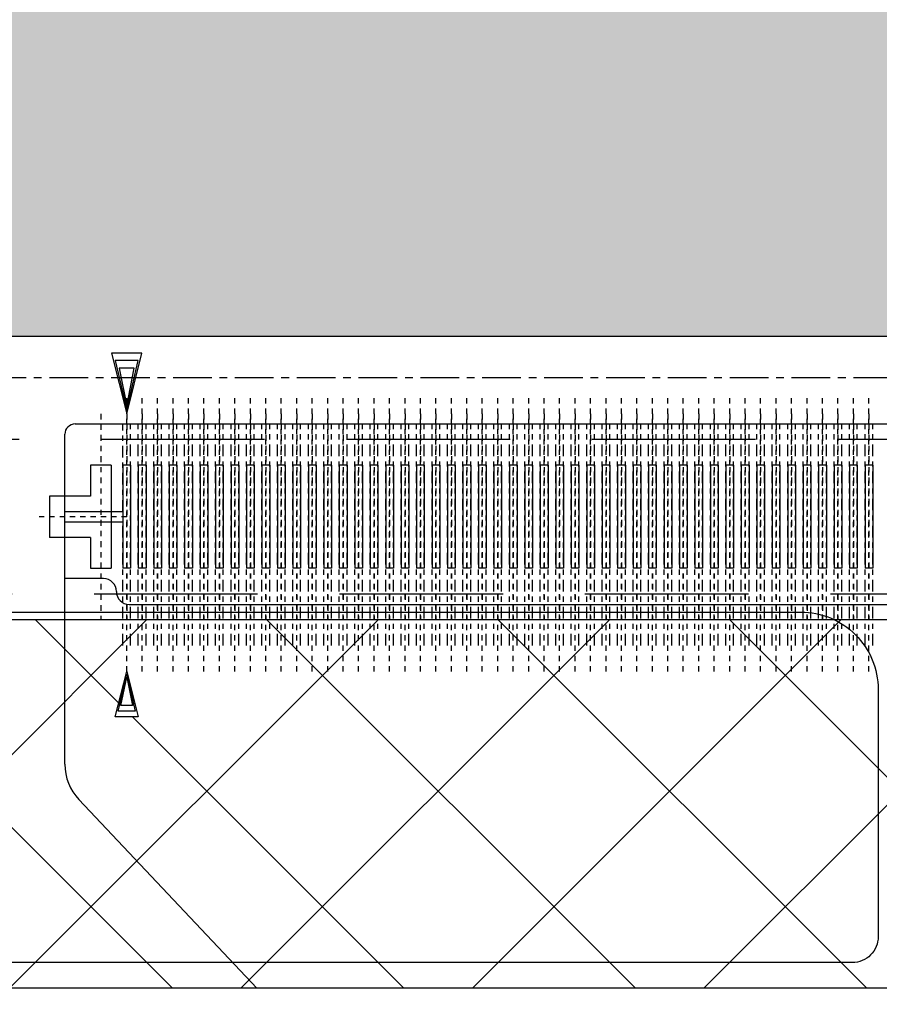
# Model space of a CAD drawing. Units: millimetres. Extents: x 13684 to 14898, y -3730 to -2972.
# Drawn here: x 14546 to 14563, y -3376 to -3357 of the extents above; entities that cross this region are included whole.
import ezdxf

# ---------------------------------------------------------------- set-up
doc = ezdxf.new("R2010")
doc.units = ezdxf.units.MM
doc.header["$PDMODE"] = 3
doc.header["$PDSIZE"] = 0.3125
doc.linetypes.add('CENTER', pattern=[0.6, 0.375, -0.075, 0.075, -0.075])
doc.linetypes.add('HIDDEN2', pattern=[4.7625, 3.175, -1.5875])
doc.layers.get('0').update_dxf_attribs({"linetype": 'CONTINUOUS'})
doc.layers.get('Defpoints').update_dxf_attribs({"linetype": 'CONTINUOUS'})
doc.layers.add('DIM', color=7, linetype='CONTINUOUS')
doc.layers.add('FOG', color=212, linetype='CONTINUOUS')
doc.layers.add('DIM（标注）', color=3, linetype='CONTINUOUS', lineweight=9)
doc.styles.add('Arial', font='arial.ttf')
doc.styles.get("Standard").update_dxf_attribs({"font": 'romans.shx', "width": 0.8})
doc.dimstyles.new('ISO-25', dxfattribs={"dimscale": 0.7, "dimtxt": 10, "dimasz": 10, "dimexe": 1.25, "dimexo": 0.625, "dimtad": 1, "dimzin": 1, "dimdsep": 46, "dimtxsty": 'Standard', "dimcen": 5, "dimclrd": 3, "dimclre": 3, "dimclrt": 3, "dimadec": 0, "dimazin": 2, "dimtfac": 1, "dimtmove": 0, "dimatfit": 1, "dimfxl": 1, "dimarcsym": 0})
pattern_1 = [(45, (13103.6653, -2505.5838), (-2.245064, 2.245064), []), (135, (13103.6653, -2505.5838), (-2.245064, -2.245064), [])]

# ---------------------------------------------------------------- blocks, each defined once
blk = doc.blocks.new('*D45')
at = {"layer": 'Defpoints', "color": 0, "linetype": 'ByBlock', "ltscale": 0.2}
for p in [(14566.995, -3376.003), (14534.044, -3465.503), (14570.625, -3465.503)]:
    blk.add_point(p, dxfattribs=at)
at = {"layer": 'DIM（标注）', "color": 3, "linetype": 'ByBlock', "lineweight": -2, "ltscale": 0.2}
for p, q in [((14567.432, -3376.003), (14571.5, -3376.003)), ((14570.625, -3383.003), (14570.625, -3458.503)), ((14534.481, -3465.503), (14571.5, -3465.503))]:
    blk.add_line(p, q, dxfattribs=at)
at = {"layer": 'DIM（标注）', "color": 3, "linetype": 'ByBlock', "ltscale": 0.2}
for points in [[(14569.459, -3383.003), (14571.792, -3383.003), (14570.625, -3376.003)], [(14569.459, -3458.503), (14571.792, -3458.503), (14570.625, -3465.503)]]:
    blk.add_solid(points, dxfattribs=at)
at = {"layer": 'DIM（标注）', "color": 3, "linetype": 'ByBlock', "ltscale": 0.2, "insert": (14566.614, -3420.753), "char_height": 7, "attachment_point": 5, "rotation": 90, "style": 'Arial'}
blk.add_mtext('*89.50{\\fArial|b0|i0|c134|p34;%%P}0.8', dxfattribs=at)
blk = doc.blocks.new('*D46')
at = {"layer": 'Defpoints', "color": 0, "linetype": 'ByBlock', "ltscale": 0.2}
for p in [(14718.045, -3361.457), (14535.794, -3457.904), (14718.045, -3476.154)]:
    blk.add_point(p, dxfattribs=at)
at = {"layer": 'DIM（标注）', "color": 3, "linetype": 'ByBlock', "lineweight": -2, "ltscale": 0.2}
for p, q in [((14718.045, -3361.895), (14718.045, -3477.029)), ((14535.794, -3458.341), (14535.794, -3477.029)), ((14542.794, -3476.154), (14711.045, -3476.154))]:
    blk.add_line(p, q, dxfattribs=at)
at = {"layer": 'DIM（标注）', "color": 3, "linetype": 'ByBlock', "ltscale": 0.2}
for points in [[(14542.794, -3474.988), (14542.794, -3477.321), (14535.794, -3476.154)], [(14711.045, -3474.988), (14711.045, -3477.321), (14718.045, -3476.154)]]:
    blk.add_solid(points, dxfattribs=at)
at = {"layer": 'DIM（标注）', "color": 3, "linetype": 'ByBlock', "ltscale": 0.2, "insert": (14626.919, -3472.143), "char_height": 7, "attachment_point": 5, "style": 'Arial'}
blk.add_mtext('*182.25{\\fArial|b0|i0|c134|p34;%%P}0.8', dxfattribs=at)

msp = doc.modelspace()

# ---------------------------------------------------------------- hatches: boundary and pattern name
h = msp.add_hatch()
h.set_pattern_fill('ANSI37', color=5, style=0)
h.set_pattern_definition(pattern_1)
h.paths.add_polyline_path([(14582.895, -3320.303), (14620.895, -3320.303), (14620.895, -3329.853), (14678.685, -3329.853), (14678.685, -3332.478), (14678.785, -3332.503), (14679.785, -3332.503), (14679.785, -3332.353), (14680.635, -3332.353), (14680.635, -3332.653), (14679.785, -3332.653), (14679.785, -3332.503), (14678.785, -3332.503), (14678.685, -3332.528), (14678.685, -3333.003), (14679.785, -3333.003), (14679.785, -3332.853), (14680.635, -3332.853), (14680.635, -3333.153), (14679.785, -3333.153), (14679.785, -3333.003), (14678.685, -3333.003), (14678.685, -3333.503), (14679.785, -3333.503), (14679.785, -3333.353), (14680.635, -3333.353), (14680.635, -3333.653), (14679.785, -3333.653), (14679.785, -3333.503), (14678.685, -3333.503), (14678.685, -3334.003), (14679.785, -3334.003), (14679.785, -3333.853), (14680.635, -3333.853), (14680.635, -3334.153), (14679.785, -3334.153), (14679.785, -3334.003), (14678.685, -3334.003), (14678.685, -3334.503), (14679.785, -3334.503), (14679.785, -3334.353), (14680.635, -3334.353), (14680.635, -3334.753), (14679.785, -3334.753), (14679.785, -3334.853), (14680.635, -3334.853), (14680.635, -3335.153), (14679.785, -3335.153), (14679.785, -3335.003), (14678.685, -3335.003), (14678.685, -3335.503), (14679.785, -3335.503), (14679.785, -3335.353), (14680.635, -3335.353), (14680.635, -3335.653), (14679.785, -3335.653), (14679.785, -3335.503), (14678.685, -3335.503), (14678.685, -3336.003), (14679.785, -3336.003), (14679.785, -3335.853), (14680.635, -3335.853), (14680.635, -3336.153), (14679.785, -3336.153), (14679.785, -3336.003), (14678.685, -3336.003), (14678.685, -3336.503), (14679.785, -3336.503), (14679.785, -3336.353), (14680.635, -3336.353), (14680.635, -3336.653), (14679.785, -3336.653), (14679.785, -3336.503), (14678.685, -3336.503), (14678.685, -3337.003), (14679.785, -3337.003), (14679.785, -3336.853), (14680.635, -3336.853), (14680.635, -3337.153), (14679.785, -3337.153), (14679.785, -3337.003), (14678.685, -3337.003), (14678.685, -3356.353), (14692.485, -3356.353), (14692.485, -3362.353), (14691.485, -3362.353), (14691.485, -3363.353), (14689.501, -3363.353), (14689.501, -3364.153), (14691.985, -3364.153, -1), (14693.485, -3364.153, -0.510514), (14692.501, -3364.865), (14692.501, -3365.853), (14692.801, -3365.853), (14692.801, -3367.853), (14692.501, -3367.853), (14692.501, -3368.853), (14684.579, -3368.853), (14684.579, -3371.656, -0.191356), (14684.306, -3372.342), (14680.852, -3376.003), (14696.995, -3376.003), (14696.995, -3369.953), (14696.995, -3328.853), (14684.995, -3316.853), (14620.895, -3316.853), (14582.895, -3316.853), (14449.495, -3316.853), (14437.495, -3328.853), (14437.495, -3376.003), (14453.117, -3376.003), (14449.663, -3372.342, -0.191356), (14449.391, -3371.656), (14449.391, -3368.853), (14444.469, -3368.853), (14444.469, -3368.853, -0.409535), (14443.485, -3367.853), (14443.485, -3329.853, -0.414214), (14444.485, -3328.853), (14582.895, -3328.853)], flags=17)
h.paths.add_polyline_path([(14680.485, -3342.853), (14692.485, -3342.853), (14692.485, -3354.853), (14680.485, -3354.853)], flags=0)
h.paths.add_polyline_path([(14686.485, -3342.853), (14687.614, -3343.982, -0.286255), (14691.356, -3347.724), (14692.485, -3348.853), (14691.356, -3349.982, -0.286255), (14687.614, -3353.724), (14686.485, -3354.853), (14685.356, -3353.724, -0.286255), (14681.614, -3349.982), (14680.485, -3348.853), (14681.614, -3347.724, -0.286255), (14685.356, -3343.982)], flags=0)
h.paths.add_polyline_path([(14682.385, -3330.403), (14684.385, -3330.403), (14684.385, -3331.203), (14682.385, -3331.203)], flags=0)
h.paths.add_polyline_path([(14682.385, -3338.303), (14684.385, -3338.303), (14684.385, -3339.103), (14682.385, -3339.103)], flags=0)
h.paths.add_polyline_path([(14681.535, -3348.853), (14686.485, -3343.903), (14691.435, -3348.853), (14686.485, -3353.803)], flags=0)
h.paths.add_polyline_path([(14685.985, -3347.253), (14686.985, -3347.253, -1), (14686.985, -3350.453), (14685.985, -3350.453, -1)], flags=0)
h.paths.add_polyline_path([(14684.985, -3348.853, -1), (14687.985, -3348.853, -1)], flags=0)
h.paths.add_polyline_path([(14489.618, -3372.342, 0.191356), (14489.891, -3371.656), (14489.891, -3368.853), (14450.591, -3368.853), (14450.591, -3369.853), (14450.812, -3370.736), (14450.37, -3370.736), (14450.591, -3369.853), (14450.591, -3368.853), (14449.391, -3368.853), (14449.391, -3371.656, 0.191356), (14449.663, -3372.342), (14453.117, -3376.003), (14486.164, -3376.003)], flags=0)
h.paths.add_polyline_path([(14547.007, -3372.342, -0.191356), (14546.735, -3371.656), (14546.735, -3368.853), (14489.891, -3368.853), (14489.891, -3371.656, -0.191356), (14489.618, -3372.342), (14486.164, -3376.003), (14550.461, -3376.003)], flags=0)
h.paths.add_polyline_path([(14586.962, -3372.342, 0.191356), (14587.235, -3371.656), (14587.235, -3368.853), (14547.935, -3368.853), (14547.935, -3369.853), (14548.156, -3370.736), (14547.714, -3370.736), (14547.935, -3369.853), (14547.935, -3368.853), (14546.735, -3368.853), (14546.735, -3371.656, 0.191356), (14547.007, -3372.342), (14550.461, -3376.003), (14583.508, -3376.003)], flags=0)
h.paths.add_polyline_path([(14644.351, -3372.342, -0.191356), (14644.079, -3371.656), (14644.079, -3368.853), (14587.235, -3368.853), (14587.235, -3371.656, -0.191356), (14586.962, -3372.342), (14583.508, -3376.003), (14647.805, -3376.003)], flags=0)
h.paths.add_polyline_path([(14684.306, -3372.342, 0.191356), (14684.579, -3371.656), (14684.579, -3368.853), (14645.279, -3368.853), (14645.279, -3369.853), (14645.5, -3370.736), (14645.058, -3370.736), (14645.279, -3369.853), (14645.279, -3368.853), (14644.079, -3368.853), (14644.079, -3371.656, 0.191356), (14644.351, -3372.342), (14647.805, -3376.003), (14680.852, -3376.003)], flags=0)
h.paths.add_polyline_path([(14696.995, -3369.953), (14696.995, -3328.853), (14684.995, -3316.853), (14620.895, -3316.853), (14582.895, -3316.853), (14449.495, -3316.853), (14437.495, -3328.853), (14437.495, -3376.003), (14453.117, -3376.003), (14449.663, -3372.342, -0.191356), (14449.391, -3371.656), (14449.391, -3368.853), (14444.469, -3368.853), (14444.469, -3368.853, -0.409535), (14443.485, -3367.853), (14443.485, -3329.853, -0.414214), (14444.485, -3328.853), (14582.895, -3328.853), (14582.895, -3320.303), (14620.895, -3320.303), (14620.895, -3329.853), (14622.395, -3329.853), (14678.685, -3329.853), (14678.685, -3332.478), (14678.785, -3332.503), (14679.785, -3332.503), (14679.785, -3332.353), (14680.635, -3332.353), (14680.635, -3332.653), (14679.785, -3332.653), (14679.785, -3332.503), (14678.785, -3332.503), (14678.685, -3332.528), (14678.685, -3356.353), (14692.485, -3356.353), (14692.485, -3362.353), (14691.485, -3362.353), (14691.485, -3363.353), (14689.501, -3363.353), (14689.501, -3364.153), (14691.985, -3364.153, -1), (14693.485, -3364.153, -0.510514), (14692.501, -3364.865), (14692.501, -3365.853), (14692.801, -3365.853), (14692.801, -3367.853), (14692.501, -3367.853), (14692.501, -3368.853), (14684.579, -3368.853), (14684.579, -3371.656, -0.191356), (14684.306, -3372.342), (14680.852, -3376.003), (14696.995, -3376.003)], flags=17)
h.paths.add_polyline_path([(14680.635, -3337.153), (14679.785, -3337.153), (14679.785, -3336.853), (14680.635, -3336.853)], flags=0)
h.paths.add_polyline_path([(14680.635, -3336.653), (14679.785, -3336.653), (14679.785, -3336.353), (14680.635, -3336.353)], flags=0)
h.paths.add_polyline_path([(14680.635, -3336.153), (14679.785, -3336.153), (14679.785, -3335.853), (14680.635, -3335.853)], flags=0)
h.paths.add_polyline_path([(14680.635, -3335.653), (14679.785, -3335.653), (14679.785, -3335.353), (14680.635, -3335.353)], flags=0)
h.paths.add_polyline_path([(14680.635, -3335.153), (14679.785, -3335.153), (14679.785, -3334.853), (14680.635, -3334.853)], flags=0)
h.paths.add_polyline_path([(14680.635, -3334.653), (14679.785, -3334.653), (14679.785, -3334.353), (14680.635, -3334.353)], flags=0)
h.paths.add_polyline_path([(14680.635, -3334.153), (14679.785, -3334.153), (14679.785, -3333.853), (14680.635, -3333.853)], flags=0)
h.paths.add_polyline_path([(14680.635, -3333.653), (14679.785, -3333.653), (14679.785, -3333.353), (14680.635, -3333.353)], flags=0)
h.paths.add_polyline_path([(14680.635, -3333.153), (14679.785, -3333.153), (14679.785, -3332.853), (14680.635, -3332.853)], flags=0)
h = msp.add_hatch()
h.set_pattern_fill('ANSI37', color=5, style=0)
h.set_pattern_definition(pattern_1)
h.paths.add_polyline_path([(14582.895, -3320.303), (14620.895, -3320.303), (14620.895, -3329.853), (14678.685, -3329.853), (14678.685, -3332.478), (14678.785, -3332.503), (14679.785, -3332.503), (14679.785, -3332.353), (14680.635, -3332.353), (14680.635, -3332.653), (14679.785, -3332.653), (14679.785, -3332.503), (14678.785, -3332.503), (14678.685, -3332.528), (14678.685, -3333.003), (14679.785, -3333.003), (14679.785, -3332.853), (14680.635, -3332.853), (14680.635, -3333.153), (14679.785, -3333.153), (14679.785, -3333.003), (14678.685, -3333.003), (14678.685, -3333.503), (14679.785, -3333.503), (14679.785, -3333.353), (14680.635, -3333.353), (14680.635, -3333.653), (14679.785, -3333.653), (14679.785, -3333.503), (14678.685, -3333.503), (14678.685, -3334.003), (14679.785, -3334.003), (14679.785, -3333.853), (14680.635, -3333.853), (14680.635, -3334.153), (14679.785, -3334.153), (14679.785, -3334.003), (14678.685, -3334.003), (14678.685, -3334.503), (14679.785, -3334.503), (14679.785, -3334.353), (14680.635, -3334.353), (14680.635, -3334.753), (14679.785, -3334.753), (14679.785, -3334.853), (14680.635, -3334.853), (14680.635, -3335.153), (14679.785, -3335.153), (14679.785, -3335.003), (14678.685, -3335.003), (14678.685, -3335.503), (14679.785, -3335.503), (14679.785, -3335.353), (14680.635, -3335.353), (14680.635, -3335.653), (14679.785, -3335.653), (14679.785, -3335.503), (14678.685, -3335.503), (14678.685, -3336.003), (14679.785, -3336.003), (14679.785, -3335.853), (14680.635, -3335.853), (14680.635, -3336.153), (14679.785, -3336.153), (14679.785, -3336.003), (14678.685, -3336.003), (14678.685, -3336.503), (14679.785, -3336.503), (14679.785, -3336.353), (14680.635, -3336.353), (14680.635, -3336.653), (14679.785, -3336.653), (14679.785, -3336.503), (14678.685, -3336.503), (14678.685, -3337.003), (14679.785, -3337.003), (14679.785, -3336.853), (14680.635, -3336.853), (14680.635, -3337.153), (14679.785, -3337.153), (14679.785, -3337.003), (14678.685, -3337.003), (14678.685, -3356.353), (14692.485, -3356.353), (14692.485, -3362.353), (14691.485, -3362.353), (14691.485, -3363.353), (14689.501, -3363.353), (14689.501, -3364.153), (14691.985, -3364.153, -1), (14693.485, -3364.153, -0.510514), (14692.501, -3364.865), (14692.501, -3365.853), (14692.801, -3365.853), (14692.801, -3367.853), (14692.501, -3367.853), (14692.501, -3368.853), (14684.579, -3368.853), (14684.579, -3371.656, -0.191356), (14684.306, -3372.342), (14680.852, -3376.003), (14696.995, -3376.003), (14696.995, -3369.953), (14696.995, -3328.853), (14684.995, -3316.853), (14620.895, -3316.853), (14582.895, -3316.853), (14449.495, -3316.853), (14437.495, -3328.853), (14437.495, -3376.003), (14453.117, -3376.003), (14449.663, -3372.342, -0.191356), (14449.391, -3371.656), (14449.391, -3368.853), (14444.469, -3368.853), (14444.469, -3368.853, -0.409535), (14443.485, -3367.853), (14443.485, -3329.853, -0.414214), (14444.485, -3328.853), (14582.895, -3328.853)])
h.paths.add_polyline_path([(14682.385, -3330.403), (14684.385, -3330.403), (14684.385, -3331.203), (14682.385, -3331.203)], flags=16)
h.paths.add_polyline_path([(14680.485, -3342.853), (14692.485, -3342.853), (14692.485, -3354.853), (14680.485, -3354.853)], flags=16)
h.paths.add_polyline_path([(14686.485, -3342.853), (14687.614, -3343.982, -0.286255), (14691.356, -3347.724), (14692.485, -3348.853), (14691.356, -3349.982, -0.286255), (14687.614, -3353.724), (14686.485, -3354.853), (14685.356, -3353.724, -0.286255), (14681.614, -3349.982), (14680.485, -3348.853), (14681.614, -3347.724, -0.286255), (14685.356, -3343.982)], flags=16)
h.paths.add_polyline_path([(14682.385, -3338.303), (14684.385, -3338.303), (14684.385, -3339.103), (14682.385, -3339.103)], flags=16)
h.paths.add_polyline_path([(14681.535, -3348.853), (14686.485, -3343.903), (14691.435, -3348.853), (14686.485, -3353.803)], flags=0)
h.paths.add_polyline_path([(14685.985, -3347.253), (14686.985, -3347.253, -1), (14686.985, -3350.453), (14685.985, -3350.453, -1)], flags=0)
h.paths.add_polyline_path([(14684.985, -3348.853, -1), (14687.985, -3348.853, -1)], flags=0)
h = msp.add_hatch()
h.set_pattern_fill('CROSS', color=2, scale=5, style=0)
h.set_pattern_definition([(180, (15329.9227, -4131.4022), (-1.25, -1.25), [0.625, -1.875]), (270, (15329.6102, -4131.0897), (1.25, -1.25), [0.625, -1.875])])
h.paths.add_polyline_path([(14444.485, -3343.353), (14444.485, -3362.353), (14445.485, -3362.353), (14445.485, -3363.353), (14691.485, -3363.353), (14691.485, -3362.353), (14692.485, -3362.353), (14692.485, -3356.353), (14678.685, -3356.353), (14678.685, -3332.528), (14677.608, -3332.797), (14677.608, -3332.208), (14678.685, -3332.478), (14678.685, -3329.853), (14620.685, -3329.853), (14620.685, -3340.053), (14583.085, -3340.053), (14583.085, -3329.853), (14570.985, -3329.853), (14570.985, -3343.353), (14555.985, -3343.353), (14555.985, -3329.853), (14457.985, -3329.853), (14457.985, -3343.353)])
h.paths.add_polyline_path([(14511.809, -3359.773), (14525.011, -3359.773), (14525.011, -3363.361), (14511.809, -3363.361)], flags=9)
h.paths.add_polyline_path([(14564.441, -3360.072), (14570.253, -3360.072), (14570.253, -3363.114), (14564.441, -3363.114)], flags=24)
h.paths.add_polyline_path([(14661.968, -3360.072), (14667.414, -3360.072), (14667.414, -3363.114), (14661.968, -3363.114)], flags=24)
h.paths.add_polyline_path([(14599.432, -3340.56), (14605.369, -3340.56), (14605.369, -3343.628), (14599.432, -3343.628)], flags=24)
h.paths.add_polyline_path([(14467.087, -3360.071), (14472.919, -3360.071), (14472.919, -3363.115), (14467.087, -3363.115)], flags=24)
h.paths.add_polyline_path([(14609.153, -3359.773), (14622.355, -3359.773), (14622.355, -3363.361), (14609.153, -3363.361)], flags=9)
h.paths.add_polyline_path([(14673.094, -3337.87), (14673.094, -3331.567), (14676.162, -3331.567), (14676.162, -3337.87)], flags=24)

# ---------------------------------------------------------------- linework, layer by layer
at = {"color": 1, "linetype": 'Continuous'}
for p, q in [((14691.485, -3363.353), (14445.485, -3363.353)), ((14548.229, -3363.676), (14547.641, -3363.676)), ((14547.641, -3363.676), (14547.935, -3364.853)), ((14547.935, -3364.853), (14548.229, -3363.676)), ((14548.156, -3363.823), (14547.714, -3363.823)), ((14547.714, -3363.823), (14547.935, -3364.779)), ((14547.788, -3363.97), (14547.935, -3364.706)), ((14548.082, -3363.97), (14547.788, -3363.97)), ((14547.935, -3364.779), (14548.156, -3363.823)), ((14547.935, -3364.706), (14548.082, -3363.97)), ((14547.714, -3370.736), (14547.935, -3369.853)), ((14547.769, -3370.625), (14547.935, -3369.908)), ((14547.935, -3369.853), (14548.156, -3370.736)), ((14547.935, -3369.908), (14548.1, -3370.625)), ((14547.824, -3370.515), (14547.935, -3369.963)), ((14547.935, -3369.963), (14548.045, -3370.515)), ((14548.1, -3370.625), (14547.769, -3370.625)), ((14548.045, -3370.515), (14547.824, -3370.515)), ((14548.156, -3370.736), (14547.714, -3370.736))]:
    msp.add_line(p, q, dxfattribs=at)
at = {"color": 3, "linetype": 'CENTER', "ltscale": 2}
msp.add_line((14440.835, -3364.153), (14696.135, -3364.153), dxfattribs=at)
at = {"color": 3, "linetype": 'CENTER', "ltscale": 0.15}
for p, q in [((14547.935, -3369.853), (14547.935, -3364.553)), ((14548.235, -3369.853), (14548.235, -3364.553)), ((14548.535, -3369.853), (14548.535, -3364.553)), ((14548.835, -3369.853), (14548.835, -3364.553)), ((14549.135, -3369.853), (14549.135, -3364.553)), ((14549.435, -3369.853), (14549.435, -3364.553)), ((14549.735, -3369.853), (14549.735, -3364.553)), ((14550.035, -3369.853), (14550.035, -3364.553)), ((14550.335, -3369.853), (14550.335, -3364.553)), ((14550.635, -3369.853), (14550.635, -3364.553)), ((14550.935, -3369.853), (14550.935, -3364.553)), ((14551.235, -3369.853), (14551.235, -3364.553)), ((14551.535, -3369.853), (14551.535, -3364.553)), ((14551.835, -3369.853), (14551.835, -3364.553)), ((14551.835, -3369.853), (14551.835, -3364.553)), ((14552.135, -3369.853), (14552.135, -3364.553)), ((14552.135, -3369.853), (14552.135, -3364.553)), ((14552.435, -3369.853), (14552.435, -3364.553)), ((14552.435, -3369.853), (14552.435, -3364.553)), ((14552.735, -3369.853), (14552.735, -3364.553)), ((14552.735, -3369.853), (14552.735, -3364.553)), ((14553.035, -3369.853), (14553.035, -3364.553)), ((14553.335, -3369.853), (14553.335, -3364.553)), ((14553.635, -3369.853), (14553.635, -3364.553)), ((14553.935, -3369.853), (14553.935, -3364.553)), ((14553.935, -3369.853), (14553.935, -3364.553)), ((14554.235, -3369.853), (14554.235, -3364.553)), ((14554.235, -3369.853), (14554.235, -3364.553)), ((14554.535, -3369.853), (14554.535, -3364.553)), ((14554.835, -3369.853), (14554.835, -3364.553)), ((14555.135, -3369.853), (14555.135, -3364.553)), ((14555.435, -3369.853), (14555.435, -3364.553)), ((14555.735, -3369.853), (14555.735, -3364.553)), ((14556.035, -3369.853), (14556.035, -3364.553)), ((14556.335, -3369.853), (14556.335, -3364.553)), ((14556.635, -3369.853), (14556.635, -3364.553)), ((14556.935, -3369.853), (14556.935, -3364.553)), ((14557.235, -3369.853), (14557.235, -3364.553)), ((14557.535, -3369.853), (14557.535, -3364.553)), ((14557.835, -3369.853), (14557.835, -3364.553)), ((14558.135, -3369.853), (14558.135, -3364.553)), ((14558.435, -3369.853), (14558.435, -3364.553)), ((14558.735, -3369.853), (14558.735, -3364.553)), ((14559.035, -3369.853), (14559.035, -3364.553)), ((14559.335, -3369.853), (14559.335, -3364.553)), ((14559.635, -3369.853), (14559.635, -3364.553)), ((14559.935, -3369.853), (14559.935, -3364.553)), ((14560.235, -3369.853), (14560.235, -3364.553)), ((14560.535, -3369.853), (14560.535, -3364.553)), ((14560.835, -3369.853), (14560.835, -3364.553)), ((14561.135, -3369.853), (14561.135, -3364.553)), ((14561.435, -3369.853), (14561.435, -3364.553)), ((14561.735, -3369.853), (14561.735, -3364.553)), ((14562.035, -3369.853), (14562.035, -3364.553)), ((14562.335, -3369.853), (14562.335, -3364.553))]:
    msp.add_line(p, q, dxfattribs=at)
at = {"color": 3, "linetype": 'CENTER', "ltscale": 0.3}
for p, q in [((14547.435, -3364.853), (14547.435, -3368.853)), ((14547.435, -3364.853), (14547.435, -3368.853)), ((14547.935, -3364.853), (14547.935, -3368.853)), ((14548.235, -3364.853), (14548.235, -3368.853)), ((14548.535, -3364.853), (14548.535, -3368.853)), ((14548.835, -3364.853), (14548.835, -3368.853)), ((14549.135, -3364.853), (14549.135, -3368.853)), ((14549.435, -3364.853), (14549.435, -3368.853)), ((14549.735, -3364.853), (14549.735, -3368.853)), ((14550.035, -3364.853), (14550.035, -3368.853)), ((14550.335, -3364.853), (14550.335, -3368.853)), ((14550.635, -3364.853), (14550.635, -3368.853)), ((14550.935, -3364.853), (14550.935, -3368.853)), ((14551.235, -3364.853), (14551.235, -3368.853)), ((14551.535, -3364.853), (14551.535, -3368.853)), ((14551.835, -3364.853), (14551.835, -3368.853)), ((14552.135, -3364.853), (14552.135, -3368.853)), ((14552.435, -3364.853), (14552.435, -3368.853)), ((14552.735, -3364.853), (14552.735, -3368.853)), ((14553.035, -3364.853), (14553.035, -3368.853)), ((14553.335, -3364.853), (14553.335, -3368.853)), ((14553.635, -3364.853), (14553.635, -3368.853)), ((14553.935, -3364.853), (14553.935, -3368.853)), ((14554.235, -3364.853), (14554.235, -3368.853)), ((14554.535, -3364.853), (14554.535, -3368.853)), ((14554.835, -3364.853), (14554.835, -3368.853)), ((14555.135, -3364.853), (14555.135, -3368.853)), ((14555.435, -3364.853), (14555.435, -3368.853)), ((14555.735, -3364.853), (14555.735, -3368.853)), ((14556.035, -3364.853), (14556.035, -3368.853)), ((14556.335, -3364.853), (14556.335, -3368.853)), ((14556.635, -3364.853), (14556.635, -3368.853)), ((14556.935, -3364.853), (14556.935, -3368.853)), ((14557.235, -3364.853), (14557.235, -3368.853)), ((14557.535, -3364.853), (14557.535, -3368.853)), ((14557.835, -3364.853), (14557.835, -3368.853)), ((14558.135, -3364.853), (14558.135, -3368.853)), ((14558.435, -3364.853), (14558.435, -3368.853)), ((14558.735, -3364.853), (14558.735, -3368.853)), ((14559.035, -3364.853), (14559.035, -3368.853)), ((14559.335, -3364.853), (14559.335, -3368.853)), ((14559.635, -3364.853), (14559.635, -3368.853)), ((14559.935, -3364.853), (14559.935, -3368.853)), ((14560.235, -3364.853), (14560.235, -3368.853)), ((14560.535, -3364.853), (14560.535, -3368.853)), ((14560.835, -3364.853), (14560.835, -3368.853)), ((14561.135, -3364.853), (14561.135, -3368.853)), ((14561.435, -3364.853), (14561.435, -3368.853)), ((14561.735, -3364.853), (14561.735, -3368.853)), ((14562.035, -3364.853), (14562.035, -3368.853)), ((14562.335, -3364.853), (14562.335, -3368.853))]:
    msp.add_line(p, q, dxfattribs=at)
at = {"color": 1, "linetype": 'CENTER', "ltscale": 0.6}
for p, q in [((14547.86, -3366.753), (14547.86, -3365.053)), ((14548.01, -3369.353), (14548.01, -3365.053)), ((14548.16, -3369.353), (14548.16, -3365.053)), ((14548.31, -3369.353), (14548.31, -3365.053)), ((14548.46, -3369.353), (14548.46, -3365.053)), ((14548.61, -3369.353), (14548.61, -3365.053)), ((14548.76, -3369.353), (14548.76, -3365.053)), ((14548.91, -3369.353), (14548.91, -3365.053)), ((14549.06, -3369.353), (14549.06, -3365.053)), ((14549.21, -3369.353), (14549.21, -3365.053)), ((14549.36, -3369.353), (14549.36, -3365.053)), ((14549.51, -3369.353), (14549.51, -3365.053)), ((14549.66, -3369.353), (14549.66, -3365.053)), ((14549.81, -3369.353), (14549.81, -3365.053)), ((14549.96, -3369.353), (14549.96, -3365.053)), ((14550.11, -3369.353), (14550.11, -3365.053)), ((14550.26, -3369.353), (14550.26, -3365.053)), ((14550.41, -3369.353), (14550.41, -3365.053)), ((14550.56, -3369.353), (14550.56, -3365.053)), ((14550.71, -3369.353), (14550.71, -3365.053)), ((14550.86, -3369.353), (14550.86, -3365.053)), ((14551.01, -3369.353), (14551.01, -3365.053)), ((14551.16, -3369.353), (14551.16, -3365.053)), ((14551.31, -3369.353), (14551.31, -3365.053)), ((14551.46, -3369.353), (14551.46, -3365.053)), ((14551.61, -3369.353), (14551.61, -3365.053)), ((14551.76, -3369.353), (14551.76, -3365.053)), ((14551.91, -3369.353), (14551.91, -3365.053)), ((14551.91, -3369.353), (14551.91, -3365.053)), ((14552.06, -3369.353), (14552.06, -3365.053)), ((14552.06, -3369.353), (14552.06, -3365.053)), ((14552.21, -3369.353), (14552.21, -3365.053)), ((14552.21, -3369.353), (14552.21, -3365.053)), ((14552.36, -3369.353), (14552.36, -3365.053)), ((14552.36, -3369.353), (14552.36, -3365.053)), ((14552.51, -3369.353), (14552.51, -3365.053)), ((14552.51, -3369.353), (14552.51, -3365.053)), ((14552.66, -3369.353), (14552.66, -3365.053)), ((14552.66, -3369.353), (14552.66, -3365.053)), ((14552.81, -3369.353), (14552.81, -3365.053)), ((14552.81, -3369.353), (14552.81, -3365.053)), ((14552.96, -3369.353), (14552.96, -3365.053)), ((14552.96, -3369.353), (14552.96, -3365.053)), ((14553.11, -3369.353), (14553.11, -3365.053)), ((14553.26, -3369.353), (14553.26, -3365.053)), ((14553.41, -3369.353), (14553.41, -3365.053)), ((14553.56, -3369.353), (14553.56, -3365.053)), ((14553.71, -3369.353), (14553.71, -3365.053)), ((14553.86, -3369.353), (14553.86, -3365.053)), ((14553.86, -3369.353), (14553.86, -3365.053)), ((14554.01, -3369.353), (14554.01, -3365.053)), ((14554.01, -3369.353), (14554.01, -3365.053)), ((14554.16, -3369.353), (14554.16, -3365.053)), ((14554.16, -3369.353), (14554.16, -3365.053)), ((14554.31, -3369.353), (14554.31, -3365.053)), ((14554.31, -3369.353), (14554.31, -3365.053)), ((14554.46, -3369.353), (14554.46, -3365.053)), ((14554.46, -3369.353), (14554.46, -3365.053)), ((14554.61, -3369.353), (14554.61, -3365.053)), ((14554.76, -3369.353), (14554.76, -3365.053)), ((14554.91, -3369.353), (14554.91, -3365.053)), ((14555.06, -3369.353), (14555.06, -3365.053)), ((14555.21, -3369.353), (14555.21, -3365.053)), ((14555.36, -3369.353), (14555.36, -3365.053)), ((14555.51, -3369.353), (14555.51, -3365.053)), ((14555.66, -3369.353), (14555.66, -3365.053)), ((14555.81, -3369.353), (14555.81, -3365.053)), ((14555.96, -3369.353), (14555.96, -3365.053)), ((14556.11, -3369.353), (14556.11, -3365.053)), ((14556.26, -3369.353), (14556.26, -3365.053)), ((14556.41, -3369.353), (14556.41, -3365.053)), ((14556.56, -3369.353), (14556.56, -3365.053)), ((14556.71, -3369.353), (14556.71, -3365.053)), ((14556.86, -3369.353), (14556.86, -3365.053)), ((14557.01, -3369.353), (14557.01, -3365.053)), ((14557.16, -3369.353), (14557.16, -3365.053)), ((14557.31, -3369.353), (14557.31, -3365.053)), ((14557.46, -3369.353), (14557.46, -3365.053)), ((14557.61, -3369.353), (14557.61, -3365.053)), ((14557.76, -3369.353), (14557.76, -3365.053)), ((14557.91, -3369.353), (14557.91, -3365.053)), ((14558.06, -3369.353), (14558.06, -3365.053)), ((14558.21, -3369.353), (14558.21, -3365.053)), ((14558.36, -3369.353), (14558.36, -3365.053)), ((14558.51, -3369.353), (14558.51, -3365.053)), ((14558.66, -3369.353), (14558.66, -3365.053)), ((14558.81, -3369.353), (14558.81, -3365.053)), ((14558.96, -3369.353), (14558.96, -3365.053)), ((14559.11, -3369.353), (14559.11, -3365.053)), ((14559.26, -3369.353), (14559.26, -3365.053)), ((14559.41, -3369.353), (14559.41, -3365.053)), ((14559.56, -3369.353), (14559.56, -3365.053)), ((14559.71, -3369.353), (14559.71, -3365.053)), ((14559.86, -3369.353), (14559.86, -3365.053)), ((14560.01, -3369.353), (14560.01, -3365.053)), ((14560.16, -3369.353), (14560.16, -3365.053)), ((14560.31, -3369.353), (14560.31, -3365.053)), ((14560.46, -3369.353), (14560.46, -3365.053)), ((14560.61, -3369.353), (14560.61, -3365.053)), ((14560.76, -3369.353), (14560.76, -3365.053)), ((14560.91, -3369.353), (14560.91, -3365.053)), ((14561.06, -3369.353), (14561.06, -3365.053)), ((14561.21, -3369.353), (14561.21, -3365.053)), ((14561.36, -3369.353), (14561.36, -3365.053)), ((14561.51, -3369.353), (14561.51, -3365.053)), ((14561.66, -3369.353), (14561.66, -3365.053)), ((14561.81, -3369.353), (14561.81, -3365.053)), ((14561.96, -3369.353), (14561.96, -3365.053)), ((14562.11, -3369.353), (14562.11, -3365.053)), ((14562.26, -3369.353), (14562.26, -3365.053)), ((14562.41, -3369.353), (14562.41, -3365.053)), ((14547.86, -3369.353), (14547.86, -3366.953))]:
    msp.add_line(p, q, dxfattribs=at)
at = {"color": 2, "linetype": 'HIDDEN2'}
for p, q in [((14693.485, -3365.353), (14443.485, -3365.353)), ((14693.351, -3368.353), (14443.619, -3368.353))]:
    msp.add_line(p, q, dxfattribs=at)
at = {"color": 1, "linetype": 'Continuous', "ltscale": 0.3}
for p, q in [((14547.235, -3365.853), (14547.235, -3366.453)), ((14547.635, -3365.853), (14547.635, -3367.853)), ((14547.635, -3365.853), (14547.635, -3367.853)), ((14547.86, -3365.853), (14547.86, -3367.853)), ((14548.01, -3365.853), (14548.01, -3367.853)), ((14548.16, -3365.853), (14548.16, -3367.853)), ((14548.31, -3365.853), (14548.31, -3367.853)), ((14548.46, -3365.853), (14548.46, -3367.853)), ((14548.61, -3365.853), (14548.61, -3367.853)), ((14548.76, -3365.853), (14548.76, -3367.853)), ((14548.91, -3365.853), (14548.91, -3367.853)), ((14549.06, -3365.853), (14549.06, -3367.853)), ((14549.21, -3365.853), (14549.21, -3367.853)), ((14549.36, -3365.853), (14549.36, -3367.853)), ((14549.51, -3365.853), (14549.51, -3367.853)), ((14549.66, -3365.853), (14549.66, -3367.853)), ((14549.81, -3365.853), (14549.81, -3367.853)), ((14549.96, -3365.853), (14549.96, -3367.853)), ((14550.11, -3365.853), (14550.11, -3367.853)), ((14550.26, -3365.853), (14550.26, -3367.853)), ((14550.41, -3365.853), (14550.41, -3367.853)), ((14550.56, -3365.853), (14550.56, -3367.853)), ((14550.71, -3365.853), (14550.71, -3367.853)), ((14550.86, -3365.853), (14550.86, -3367.853)), ((14551.01, -3365.853), (14551.01, -3367.853)), ((14551.16, -3365.853), (14551.16, -3367.853)), ((14551.31, -3365.853), (14551.31, -3367.853)), ((14551.46, -3365.853), (14551.46, -3367.853)), ((14551.61, -3365.853), (14551.61, -3367.853)), ((14551.76, -3365.853), (14551.76, -3367.853)), ((14551.91, -3365.853), (14551.91, -3367.853)), ((14552.06, -3365.853), (14552.06, -3367.853)), ((14552.21, -3365.853), (14552.21, -3367.853)), ((14552.36, -3365.853), (14552.36, -3367.853)), ((14552.51, -3365.853), (14552.51, -3367.853)), ((14552.66, -3365.853), (14552.66, -3367.853)), ((14552.81, -3365.853), (14552.81, -3367.853)), ((14552.96, -3365.853), (14552.96, -3367.853)), ((14553.11, -3365.853), (14553.11, -3367.853)), ((14553.26, -3365.853), (14553.26, -3367.853)), ((14553.41, -3365.853), (14553.41, -3367.853)), ((14553.56, -3365.853), (14553.56, -3367.853)), ((14553.71, -3365.853), (14553.71, -3367.853)), ((14553.86, -3365.853), (14553.86, -3367.853)), ((14554.01, -3365.853), (14554.01, -3367.853)), ((14554.16, -3365.853), (14554.16, -3367.853)), ((14554.31, -3365.853), (14554.31, -3367.853)), ((14554.46, -3365.853), (14554.46, -3367.853)), ((14554.61, -3365.853), (14554.61, -3367.853)), ((14554.76, -3365.853), (14554.76, -3367.853)), ((14554.91, -3365.853), (14554.91, -3367.853)), ((14555.06, -3365.853), (14555.06, -3367.853)), ((14555.21, -3365.853), (14555.21, -3367.853)), ((14555.36, -3365.853), (14555.36, -3367.853)), ((14555.51, -3365.853), (14555.51, -3367.853)), ((14555.66, -3365.853), (14555.66, -3367.853)), ((14555.81, -3365.853), (14555.81, -3367.853)), ((14555.96, -3365.853), (14555.96, -3367.853)), ((14556.11, -3365.853), (14556.11, -3367.853)), ((14556.26, -3365.853), (14556.26, -3367.853)), ((14556.41, -3365.853), (14556.41, -3367.853)), ((14556.56, -3365.853), (14556.56, -3367.853)), ((14556.71, -3365.853), (14556.71, -3367.853)), ((14556.86, -3365.853), (14556.86, -3367.853)), ((14557.01, -3365.853), (14557.01, -3367.853)), ((14557.16, -3365.853), (14557.16, -3367.853)), ((14557.31, -3365.853), (14557.31, -3367.853)), ((14557.46, -3365.853), (14557.46, -3367.853)), ((14557.61, -3365.853), (14557.61, -3367.853)), ((14557.76, -3365.853), (14557.76, -3367.853)), ((14557.91, -3365.853), (14557.91, -3367.853)), ((14558.06, -3365.853), (14558.06, -3367.853)), ((14558.21, -3365.853), (14558.21, -3367.853)), ((14558.36, -3365.853), (14558.36, -3367.853)), ((14558.51, -3365.853), (14558.51, -3367.853)), ((14558.66, -3365.853), (14558.66, -3367.853)), ((14558.81, -3365.853), (14558.81, -3367.853)), ((14558.96, -3365.853), (14558.96, -3367.853)), ((14559.11, -3365.853), (14559.11, -3367.853)), ((14559.26, -3365.853), (14559.26, -3367.853)), ((14559.41, -3365.853), (14559.41, -3367.853)), ((14559.56, -3365.853), (14559.56, -3367.853)), ((14559.71, -3365.853), (14559.71, -3367.853)), ((14559.86, -3365.853), (14559.86, -3367.853)), ((14560.01, -3365.853), (14560.01, -3367.853)), ((14560.16, -3365.853), (14560.16, -3367.853)), ((14560.31, -3365.853), (14560.31, -3367.853)), ((14560.46, -3365.853), (14560.46, -3367.853)), ((14560.61, -3365.853), (14560.61, -3367.853)), ((14560.76, -3365.853), (14560.76, -3367.853)), ((14560.91, -3365.853), (14560.91, -3367.853)), ((14561.06, -3365.853), (14561.06, -3367.853)), ((14561.21, -3365.853), (14561.21, -3367.853)), ((14561.36, -3365.853), (14561.36, -3367.853)), ((14561.51, -3365.853), (14561.51, -3367.853)), ((14561.66, -3365.853), (14561.66, -3367.853)), ((14561.81, -3365.853), (14561.81, -3367.853)), ((14561.96, -3365.853), (14561.96, -3367.853)), ((14562.11, -3365.853), (14562.11, -3367.853)), ((14562.26, -3365.853), (14562.26, -3367.853)), ((14562.41, -3365.853), (14562.41, -3367.853)), ((14546.435, -3366.453), (14546.435, -3367.253)), ((14547.235, -3367.253), (14547.235, -3367.853))]:
    msp.add_line(p, q, dxfattribs=at)
at = {"color": 1}
for p, q in [((14547.635, -3365.853), (14547.235, -3365.853)), ((14547.235, -3366.453), (14546.435, -3366.453)), ((14547.235, -3367.253), (14546.435, -3367.253))]:
    msp.add_line(p, q, dxfattribs=at)
at = {"color": 1, "ltscale": 0.006001}
for p, q in [((14548.01, -3365.853), (14547.86, -3365.853)), ((14548.31, -3365.853), (14548.16, -3365.853)), ((14548.61, -3365.853), (14548.46, -3365.853)), ((14548.91, -3365.853), (14548.76, -3365.853)), ((14549.21, -3365.853), (14549.06, -3365.853)), ((14549.51, -3365.853), (14549.36, -3365.853)), ((14549.81, -3365.853), (14549.66, -3365.853)), ((14550.11, -3365.853), (14549.96, -3365.853)), ((14550.41, -3365.853), (14550.26, -3365.853)), ((14550.71, -3365.853), (14550.56, -3365.853)), ((14551.01, -3365.853), (14550.86, -3365.853)), ((14551.31, -3365.853), (14551.16, -3365.853)), ((14551.61, -3365.853), (14551.46, -3365.853)), ((14551.91, -3365.853), (14551.76, -3365.853)), ((14552.21, -3365.853), (14552.06, -3365.853)), ((14552.51, -3365.853), (14552.36, -3365.853)), ((14552.81, -3365.853), (14552.66, -3365.853)), ((14553.11, -3365.853), (14552.96, -3365.853)), ((14553.41, -3365.853), (14553.26, -3365.853)), ((14553.71, -3365.853), (14553.56, -3365.853)), ((14554.01, -3365.853), (14553.86, -3365.853)), ((14554.31, -3365.853), (14554.16, -3365.853)), ((14554.61, -3365.853), (14554.46, -3365.853)), ((14554.91, -3365.853), (14554.76, -3365.853)), ((14555.21, -3365.853), (14555.06, -3365.853)), ((14555.51, -3365.853), (14555.36, -3365.853)), ((14555.81, -3365.853), (14555.66, -3365.853)), ((14556.11, -3365.853), (14555.96, -3365.853)), ((14556.41, -3365.853), (14556.26, -3365.853)), ((14556.71, -3365.853), (14556.56, -3365.853)), ((14557.01, -3365.853), (14556.86, -3365.853)), ((14557.31, -3365.853), (14557.16, -3365.853)), ((14557.61, -3365.853), (14557.46, -3365.853)), ((14557.91, -3365.853), (14557.76, -3365.853)), ((14558.21, -3365.853), (14558.06, -3365.853)), ((14558.51, -3365.853), (14558.36, -3365.853)), ((14558.81, -3365.853), (14558.66, -3365.853)), ((14559.11, -3365.853), (14558.96, -3365.853)), ((14559.41, -3365.853), (14559.26, -3365.853)), ((14559.71, -3365.853), (14559.56, -3365.853)), ((14560.01, -3365.853), (14559.86, -3365.853)), ((14560.31, -3365.853), (14560.16, -3365.853)), ((14560.61, -3365.853), (14560.46, -3365.853)), ((14560.91, -3365.853), (14560.76, -3365.853)), ((14561.21, -3365.853), (14561.06, -3365.853)), ((14561.51, -3365.853), (14561.36, -3365.853)), ((14561.81, -3365.853), (14561.66, -3365.853)), ((14562.11, -3365.853), (14561.96, -3365.853)), ((14562.41, -3365.853), (14562.26, -3365.853)), ((14547.235, -3367.853), (14547.635, -3367.853)), ((14547.235, -3367.853), (14547.635, -3367.853)), ((14548.01, -3367.853), (14547.86, -3367.853)), ((14548.31, -3367.853), (14548.16, -3367.853)), ((14548.61, -3367.853), (14548.46, -3367.853)), ((14548.91, -3367.853), (14548.76, -3367.853)), ((14549.21, -3367.853), (14549.06, -3367.853)), ((14549.51, -3367.853), (14549.36, -3367.853)), ((14549.81, -3367.853), (14549.66, -3367.853)), ((14550.11, -3367.853), (14549.96, -3367.853)), ((14550.41, -3367.853), (14550.26, -3367.853)), ((14550.71, -3367.853), (14550.56, -3367.853)), ((14551.01, -3367.853), (14550.86, -3367.853)), ((14551.31, -3367.853), (14551.16, -3367.853)), ((14551.61, -3367.853), (14551.46, -3367.853)), ((14551.91, -3367.853), (14551.76, -3367.853)), ((14552.21, -3367.853), (14552.06, -3367.853)), ((14552.51, -3367.853), (14552.36, -3367.853)), ((14552.81, -3367.853), (14552.66, -3367.853)), ((14553.11, -3367.853), (14552.96, -3367.853)), ((14553.41, -3367.853), (14553.26, -3367.853)), ((14553.71, -3367.853), (14553.56, -3367.853)), ((14554.01, -3367.853), (14553.86, -3367.853)), ((14554.31, -3367.853), (14554.16, -3367.853)), ((14554.61, -3367.853), (14554.46, -3367.853)), ((14554.91, -3367.853), (14554.76, -3367.853)), ((14555.21, -3367.853), (14555.06, -3367.853)), ((14555.51, -3367.853), (14555.36, -3367.853)), ((14555.81, -3367.853), (14555.66, -3367.853)), ((14556.11, -3367.853), (14555.96, -3367.853)), ((14556.41, -3367.853), (14556.26, -3367.853)), ((14556.71, -3367.853), (14556.56, -3367.853)), ((14557.01, -3367.853), (14556.86, -3367.853)), ((14557.31, -3367.853), (14557.16, -3367.853)), ((14557.61, -3367.853), (14557.46, -3367.853)), ((14557.91, -3367.853), (14557.76, -3367.853)), ((14558.21, -3367.853), (14558.06, -3367.853)), ((14558.51, -3367.853), (14558.36, -3367.853)), ((14558.81, -3367.853), (14558.66, -3367.853)), ((14559.11, -3367.853), (14558.96, -3367.853)), ((14559.41, -3367.853), (14559.26, -3367.853)), ((14559.71, -3367.853), (14559.56, -3367.853)), ((14560.01, -3367.853), (14559.86, -3367.853)), ((14560.31, -3367.853), (14560.16, -3367.853)), ((14560.61, -3367.853), (14560.46, -3367.853)), ((14560.91, -3367.853), (14560.76, -3367.853)), ((14561.21, -3367.853), (14561.06, -3367.853)), ((14561.51, -3367.853), (14561.36, -3367.853)), ((14561.81, -3367.853), (14561.66, -3367.853)), ((14562.11, -3367.853), (14561.96, -3367.853)), ((14562.41, -3367.853), (14562.26, -3367.853))]:
    msp.add_line(p, q, dxfattribs=at)
at = {"color": 3, "linetype": 'CENTER', "ltscale": 0.05}
msp.add_line((14547.935, -3366.853), (14546.235, -3366.853), dxfattribs=at)
at = {"color": 1, "linetype": 'Continuous', "ltscale": 0.153575}
msp.add_line((14692.485, -3368.853), (14444.485, -3368.853), dxfattribs=at)
at = {"color": 5}
msp.add_line((14718.045, -3376.003), (14415.945, -3376.003), dxfattribs=at)
at = {"layer": 'DIM', "color": 1}
for p, q in [((14546.935, -3365.053), (14587.035, -3365.053)), ((14546.735, -3371.656), (14546.735, -3365.253)), ((14546.735, -3366.753), (14547.86, -3366.753)), ((14546.735, -3366.953), (14547.86, -3366.953)), ((14550.461, -3376.003), (14547.007, -3372.342))]:
    msp.add_line(p, q, dxfattribs=at)
at = {"layer": 'DIM', "color": 2}
for p, q in [((14547.485, -3368.053), (14546.735, -3368.053)), ((14547.985, -3368.553), (14585.985, -3368.553))]:
    msp.add_line(p, q, dxfattribs=at)
at = {"layer": 'DIM', "color": 1}
for centre, radius, start, end in [((14546.935, -3365.253), 0.2, 90, 180), ((14547.735, -3371.656), 1, 180, 223.3317)]:
    msp.add_arc(centre, radius, start, end, dxfattribs=at)
at = {"layer": 'DIM', "color": 2}
for centre, start, end in [((14547.485, -3368.303), 0, 90), ((14547.985, -3368.303), 180, 270)]:
    msp.add_arc(centre, 0.25, start, end, dxfattribs=at)
at = {"layer": 'FOG', "color": 30}
msp.add_lwpolyline([(14531.294, -3435.503), (14497.794, -3435.503, -0.414214), (14495.794, -3433.503), (14495.794, -3373.853, -0.414214), (14496.094, -3373.553), (14513.973, -3373.553, -0.414214), (14514.273, -3373.853), (14514.273, -3379.503, 1), (14518.273, -3379.503), (14518.273, -3370.203, -0.414214), (14519.773, -3368.703), (14561.015, -3368.703, -0.414214), (14562.515, -3370.203), (14562.515, -3375.003, -0.414214), (14562.015, -3375.503), (14538.794, -3375.503, 0.414214), (14535.794, -3378.503), (14535.794, -3465.003, -0.414214), (14535.294, -3465.503), (14532.794, -3465.503, -0.414214), (14532.294, -3465.003), (14532.294, -3436.503)], format="xyb", dxfattribs=at)

# ---------------------------------------------------------------- dimensions: what is measured, and where the dimension line sits
at = {"layer": 'DIM（标注）', "color": 0, "linetype": 'ByBlock', "ltscale": 0.2}
dim = msp.add_linear_dim(base=(14718.045, -3476.154), p1=(14535.794, -3457.904), p2=(14718.045, -3361.457), text='*<>{\\fArial|b0|i0|c134|p34;%%P}0.8', dimstyle='ISO-25', override={"dimtxsty": 'Arial', "dimarcsym": 1}, dxfattribs=at)
dim.commit()
dim.dimension.update_dxf_attribs({"geometry": '*D46', "text_midpoint": (14626.919, -3472.143)})
dim = msp.add_linear_dim(base=(14570.625, -3465.503), p1=(14566.995, -3376.003), p2=(14534.044, -3465.503), angle=90, text='*<>{\\fArial|b0|i0|c134|p34;%%P}0.8', dimstyle='ISO-25', override={"dimtxsty": 'Arial', "dimarcsym": 1}, dxfattribs=at)
dim.commit()
dim.dimension.update_dxf_attribs({"geometry": '*D45', "text_midpoint": (14566.614, -3420.753)})

doc.saveas('drawing.dxf')
